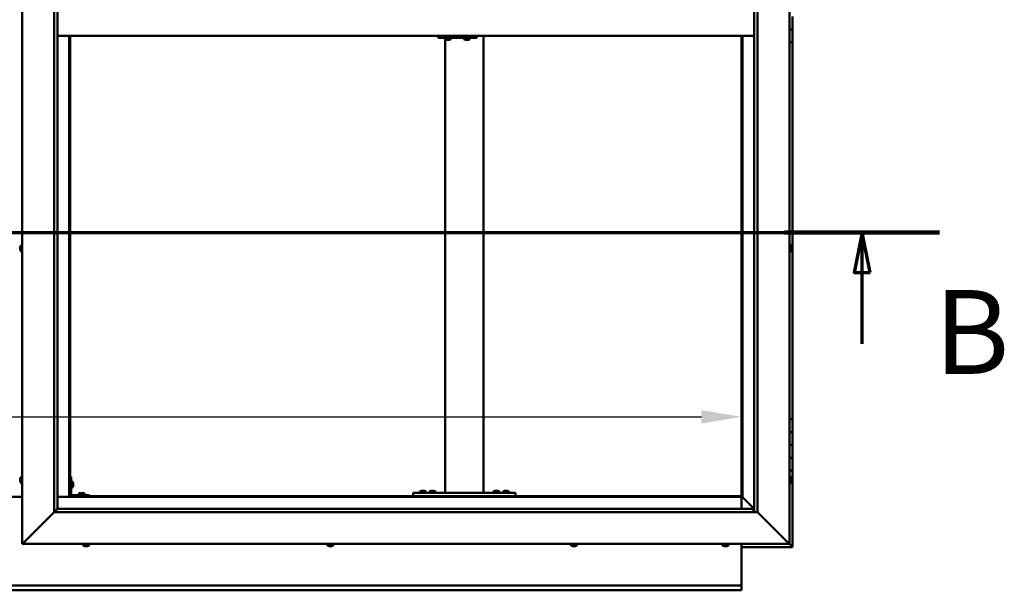
# Model space of a CAD drawing. Units: millimetres. Extents: x -6197 to 24339, y 3118 to 8837.
# Drawn here: x 6456 to 7996, y 3651 to 4543 of the extents above; entities that cross this region are included whole.
import ezdxf

# ---------------------------------------------------------------- set-up
doc = ezdxf.new("R2010")
doc.units = ezdxf.units.MM
doc.header["$LTSCALE"] = 25
doc.linetypes.add('CHAIN', pattern=[0.3543, 0.2362, -0.0295, 0.0591, -0.0295])
for name, color, linetype, lineweight in [('Dimension (ISO)', 7, 'Continuous', 25), ('Section Line (ISO)', 7, 'CHAIN', 70), ('Visible (ISO)', 7, 'Continuous', 50)]:
    doc.layers.add(name, color=color, linetype=linetype, lineweight=lineweight)
doc.styles.add('Label Text (ISO)', font='tahoma.ttf')
doc.styles.add('Note Text (ISO)', font='tahoma.ttf')
doc.dimstyles.new('Default (ISO)', dxfattribs={"dimscale": 25, "dimtxt": 3.5, "dimasz": 2.5, "dimexe": 3.175, "dimexo": 0, "dimgap": 0.762, "dimtad": 1, "dimrnd": 1e-08, "dimzin": 0, "dimtxsty": 'Note Text (ISO)', "dimcen": 0.09, "dimdle": 10, "dimclrd": 256, "dimclre": 256, "dimclrt": 256, "dimazin": 0, "dimtfac": 1.001486, "dimtmove": 0, "dimatfit": 3, "dimfxl": 1, "dimtolj": 1, "dimtzin": 0, "dimlwd": -1, "dimlwe": -1, "dimarcsym": 0})

# ---------------------------------------------------------------- blocks, each defined once
blk = doc.blocks.new('2dTransSection1')
at = {"layer": 'Section Line (ISO)', "linetype": 'CHAIN', "ltscale": 43.183743}
blk.add_line((199.005, 168.417), (315.805, 168.417), dxfattribs=at)
at = {"layer": 'Section Line (ISO)', "linetype": 'Continuous', "lineweight": 140}
blk.add_line((306.105, 168.417), (315.805, 168.417), dxfattribs=at)
at = {"layer": 'Section Line (ISO)', "linetype": 'Continuous'}
for p, q in [((310.955, 168.417), (310.455, 165.917)), ((310.955, 165.917), (310.955, 168.417)), ((311.455, 165.917), (310.955, 168.417)), ((310.455, 165.917), (311.455, 165.917)), ((310.955, 161.451), (310.955, 165.917))]:
    blk.add_line(p, q, dxfattribs=at)
at = {"layer": 'Section Line (ISO)', "linetype": 'Continuous', "flags": 128}
blk.add_lwpolyline([(311.455, 165.917), (310.955, 168.417), (310.455, 165.917), (311.455, 165.917)], dxfattribs=at)
at = {"layer": 'Section Line (ISO)'}
blk.add_solid([(311.455, 165.917), (310.955, 168.417), (310.455, 165.917), (311.455, 165.917)], dxfattribs=at)
at = {"layer": 'Section Line (ISO)', "insert": (315.469, 157.93), "char_height": 5.25, "attachment_point": 7, "style": 'Label Text (ISO)'}
blk.add_mtext('B', dxfattribs=at)
blk = doc.blocks.new('*D14')
at = {"layer": 'Defpoints', "color": 0, "transparency": 16777216}
for p in [(5285.1, 4172.1), (7585.1, 4172.1), (7585.1, 3922.1)]:
    blk.add_point(p, dxfattribs=at)
at = {"layer": 'Dimension (ISO)', "transparency": 16777216}
blk.add_line((5347.6, 3922.1), (7522.6, 3922.1), dxfattribs=at)
for points in [[(5347.6, 3932.6), (5347.6, 3911.7), (5285.1, 3922.1)], [(7522.6, 3932.6), (7522.6, 3911.7), (7585.1, 3922.1)]]:
    blk.add_solid(points, dxfattribs=at)
at = {"layer": 'Dimension (ISO)', "transparency": 16777216, "insert": (5858.4, 4032.3), "char_height": 87.5, "attachment_point": 1, "style": 'Note Text (ISO)'}
blk.add_mtext('\\A1;2300', dxfattribs=at)

msp = doc.modelspace()

# ---------------------------------------------------------------- linework, layer by layer
at = {"layer": 'Visible (ISO)'}
for p, q in [((6460.1, 3723.2), (6460.1, 5373.2)), ((7660.1, 5373.2), (7660.1, 3723.2)), ((6510.1, 3773.2), (6510.1, 5323.2)), ((6515.1, 5318.2), (6515.1, 3778.2)), ((7605.1, 3773.2), (7605.1, 5318.2)), ((7610.1, 5323.2), (7610.1, 3773.2)), ((7665.1, 4548.2), (7665.1, 4528.2)), ((7662, 4543.5), (7660.1, 4543.5)), ((6515.1, 4518.2), (7605.1, 4518.2)), ((6533.6, 4518.2), (6533.6, 3796.7)), ((6535.1, 3798.2), (6535.1, 4518.2)), ((7110.5, 4515.2), (7111, 4515.2)), ((7111, 4518.2), (7111, 4515.2)), ((7111, 4515.2), (7171, 4515.2)), ((7120.9, 4513.3), (7120.9, 4515.2)), ((7130.4, 4513.3), (7130.4, 4515.2)), ((7150.9, 4513.3), (7150.9, 4515.2)), ((7160.4, 4513.3), (7160.4, 4515.2)), ((7171, 4518.2), (7171, 4515.2)), ((7181.8, 3803.2), (7181.8, 4518.2)), ((7585.1, 4518.2), (7585.1, 3798.2)), ((7586.6, 3796.7), (7586.6, 4518.2)), ((7665.1, 4528.2), (7660.1, 4528.2)), ((7660.1, 4528.2), (7665.1, 4528.2)), ((7665.1, 4508.2), (7665.1, 4528.2)), ((7121.8, 3803.2), (7121.8, 4512.6)), ((7123.5, 4512), (7123.5, 4512)), ((7123.5, 4512), (7123.5, 4512)), ((7124.6, 4512), (7123.5, 4512)), ((7124.6, 4512), (7124.8, 4512)), ((7125, 4512), (7124.8, 4512)), ((7126.9, 4512), (7125, 4512)), ((7127.1, 4512), (7126.9, 4512)), ((7127.2, 4512), (7127.1, 4512)), ((7127.1, 4512), (7127.1, 4512)), ((7127.2, 4512), (7127.2, 4512)), ((7127.9, 4512), (7127.2, 4512)), ((7153.5, 4512), (7153.5, 4512)), ((7153.5, 4512), (7153.5, 4512)), ((7154.6, 4512), (7153.5, 4512)), ((7154.6, 4512), (7154.8, 4512)), ((7155, 4512), (7154.8, 4512)), ((7156.8, 4512), (7155, 4512)), ((7157.1, 4512), (7156.8, 4512)), ((7157.2, 4512), (7157.1, 4512)), ((7157.1, 4512), (7157.1, 4512)), ((7157.2, 4512), (7157.2, 4512)), ((7157.9, 4512), (7157.2, 4512)), ((7660.1, 4508.2), (7665.1, 4508.2)), ((7665.1, 3918.2), (7665.1, 4508.2)), ((6458.3, 4190.5), (6460.1, 4190.5)), ((7662, 4190.5), (7660.1, 4190.5)), ((6456.9, 4187.8), (6456.9, 4187.9)), ((6456.9, 4187.8), (6456.9, 4187.7)), ((6456.9, 4186.3), (6456.9, 4187.7)), ((6456.9, 4185.9), (6456.9, 4186.3)), ((6456.9, 4184.2), (6456.9, 4185.9)), ((6456.9, 4184.1), (6456.9, 4184.2)), ((6456.9, 4184), (6456.9, 4184.1)), ((6456.9, 4184.1), (6456.9, 4184.1)), ((6456.9, 4184), (6456.9, 4183.9)), ((6456.9, 4183.5), (6456.9, 4183.9)), ((6458.3, 4181), (6460.1, 4181)), ((7662, 4181), (7660.1, 4181)), ((7663.4, 4187.9), (7663.4, 4187.8)), ((7663.4, 4187.6), (7663.4, 4187.8)), ((7663.4, 4187.6), (7663.4, 4186)), ((7663.4, 4187.6), (7663.4, 4187.6)), ((7663.4, 4185.8), (7663.4, 4186)), ((7663.4, 4185.6), (7663.4, 4184)), ((7663.4, 4184), (7663.4, 4183.9)), ((7663.4, 4183.7), (7663.4, 4183.9)), ((7663.4, 4183.7), (7663.4, 4183.5)), ((7665.1, 3918.2), (7660.1, 3918.2)), ((7665.1, 3918.2), (7665.1, 3898.2)), ((7665.1, 3898.2), (7660.1, 3898.2)), ((7660.1, 3898.2), (7665.1, 3898.2)), ((7665.1, 3878.2), (7665.1, 3898.2)), ((7660.1, 3878.2), (7665.1, 3878.2)), ((7665.1, 3878.2), (7660.1, 3878.2)), ((7665.1, 3878.2), (7665.1, 3878.2)), ((7665.1, 3878.2), (7665.1, 3858.2)), ((7665.1, 3858.2), (7660.1, 3858.2)), ((7660.1, 3858.2), (7665.1, 3858.2)), ((7665.1, 3838.2), (7665.1, 3858.2)), ((7660.1, 3838.2), (7665.1, 3838.2)), ((7665.1, 3718.2), (7665.1, 3838.2)), ((6456.9, 3824.5), (6456.9, 3825.4)), ((6456.9, 3825.4), (6456.9, 3825.4)), ((6456.9, 3822.3), (6456.9, 3824.1)), ((6456.9, 3824.1), (6456.9, 3824.1)), ((6456.9, 3821), (6456.9, 3821.9)), ((6456.9, 3821.9), (6456.9, 3821.9)), ((6458.3, 3828), (6460.1, 3828)), ((6536.6, 3828.2), (6535.1, 3828.2)), ((6536.6, 3828.2), (6536.6, 3801.2)), ((6538.5, 3821), (6536.6, 3821)), ((7662, 3828), (7660.1, 3828)), ((7663.4, 3825.4), (7663.4, 3825.1)), ((7663.4, 3825), (7663.4, 3825.1)), ((7663.4, 3825), (7663.4, 3824.8)), ((7663.4, 3824.8), (7663.4, 3823.2)), ((7663.4, 3823), (7663.4, 3823.2)), ((7663.4, 3823), (7663.4, 3822.7)), ((7663.4, 3822.7), (7663.4, 3821.3)), ((7663.4, 3821.1), (7663.4, 3821.3)), ((7663.4, 3821.1), (7663.4, 3821)), ((6458.3, 3818.5), (6460.1, 3818.5)), ((6538.5, 3811.5), (6536.6, 3811.5)), ((6539.9, 3818.4), (6539.9, 3818.2)), ((6539.9, 3818.1), (6539.9, 3818.2)), ((6539.9, 3818.1), (6539.9, 3818)), ((6539.9, 3818), (6539.9, 3816.4)), ((6539.9, 3816), (6539.9, 3814.4)), ((6539.9, 3814.4), (6539.9, 3814.3)), ((6539.9, 3814.2), (6539.9, 3814.3)), ((6539.9, 3814.2), (6539.9, 3814)), ((7082.1, 3805.1), (7082.1, 3803.2)), ((7084.6, 3806.4), (7085.5, 3806.4)), ((7085.9, 3806.4), (7087.7, 3806.4)), ((7088.1, 3806.4), (7089, 3806.4)), ((7091.6, 3805.1), (7091.6, 3803.2)), ((7097.1, 3805.1), (7097.1, 3803.2)), ((7099.6, 3806.4), (7100.5, 3806.4)), ((7100.9, 3806.4), (7102.7, 3806.4)), ((7103.1, 3806.4), (7104, 3806.4)), ((7106.6, 3805.1), (7106.6, 3803.2)), ((7197.1, 3805.1), (7197.1, 3803.2)), ((7199.6, 3806.4), (7200.5, 3806.4)), ((7200.9, 3806.4), (7202.7, 3806.4)), ((7203.1, 3806.4), (7204, 3806.4)), ((7206.6, 3805.1), (7206.6, 3803.2)), ((7212.1, 3805.1), (7212.1, 3803.2)), ((7214.6, 3806.4), (7215.5, 3806.4)), ((7215.9, 3806.4), (7217.7, 3806.4)), ((7218.1, 3806.4), (7219, 3806.4)), ((7221.6, 3805.1), (7221.6, 3803.2)), ((7662, 3818.5), (7660.1, 3818.5)), ((6460.1, 3796.7), (6410.1, 3796.7)), ((6533.6, 3796.7), (6515.1, 3796.7)), ((6535.1, 3798.2), (6533.6, 3796.7)), ((6533.6, 3796.7), (6535.1, 3798.2)), ((6533.6, 3796.7), (7586.6, 3796.7)), ((7585.1, 3798.2), (6535.1, 3798.2)), ((6565.1, 3799.7), (6538.1, 3799.7)), ((6538.1, 3798.2), (6565.1, 3798.2)), ((6548.4, 3801.6), (6548.4, 3799.7)), ((6550.7, 3798.2), (6550.7, 3798.2)), ((6550.9, 3802.9), (6551.9, 3802.9)), ((6552.2, 3802.9), (6554, 3802.9)), ((6554.4, 3802.9), (6555.3, 3802.9)), ((6555.5, 3798.2), (6555.5, 3798.2)), ((6557.9, 3801.6), (6557.9, 3799.7)), ((6565.1, 3798.2), (6565.1, 3799.7)), ((7071.8, 3798.2), (7071.8, 3803.2)), ((7231.8, 3803.2), (7071.8, 3803.2)), ((7231.8, 3798.2), (7071.8, 3798.2)), ((7084.4, 3798.2), (7084.4, 3798.2)), ((7089.2, 3798.2), (7089.2, 3798.2)), ((7099.4, 3798.2), (7099.4, 3798.2)), ((7104.2, 3798.2), (7104.2, 3798.2)), ((7179.8, 3803.2), (7123.8, 3803.2)), ((7199.4, 3798.2), (7199.4, 3798.2)), ((7204.2, 3798.2), (7204.2, 3798.2)), ((7214.4, 3798.2), (7214.4, 3798.2)), ((7219.2, 3798.2), (7219.2, 3798.2)), ((7231.8, 3798.2), (7231.8, 3803.2)), ((7586.6, 3796.7), (7585.1, 3798.2)), ((7585.1, 3798.2), (7586.6, 3796.7)), ((7585.1, 3796.7), (7585.1, 3778.2)), ((7586.7, 3796.6), (7586.6, 3796.7)), ((7586.6, 3796.7), (7586.7, 3796.6)), ((7605.1, 3778.2), (7586.7, 3796.6)), ((7586.7, 3796.6), (7605.1, 3778.2)), ((6515, 3778.1), (6510.1, 3773.2)), ((6515.1, 3778.2), (6515, 3778.1)), ((6515.1, 3778.2), (7604.1, 3778.2)), ((7604.1, 3778.2), (7604.1, 3778.1)), ((7604.1, 3778.1), (7604.1, 3773.2)), ((6510.1, 3773.2), (6462.6, 3725.7)), ((6462.6, 3725.7), (6510.1, 3773.2)), ((7610.1, 3773.2), (6510.1, 3773.2)), ((7657.6, 3725.7), (7610.1, 3773.2)), ((7610.1, 3773.2), (7657.6, 3725.7)), ((6460.1, 3723.2), (6462.6, 3725.7)), ((6462.6, 3725.7), (6460.1, 3723.2)), ((7660.1, 3723.2), (6460.1, 3723.2)), ((6555.4, 3721.3), (6555.4, 3723.2)), ((6558.5, 3720), (6557.9, 3720)), ((6558.5, 3720), (6558.5, 3720)), ((6558.6, 3720), (6558.5, 3720)), ((6558.8, 3720), (6558.6, 3720)), ((6558.6, 3720), (6558.6, 3720)), ((6560.5, 3720), (6558.8, 3720)), ((6560.9, 3720), (6560.5, 3720)), ((6562.2, 3720), (6560.9, 3720)), ((6562.2, 3720), (6562.3, 3720)), ((6562.3, 3720), (6562.3, 3720)), ((6564.9, 3721.3), (6564.9, 3723.2)), ((6937.4, 3721.3), (6937.4, 3723.2)), ((6940, 3720), (6939.9, 3720)), ((6940, 3720), (6940.1, 3720)), ((6941.4, 3720), (6940.1, 3720)), ((6941.8, 3720), (6941.4, 3720)), ((6943.6, 3720), (6941.8, 3720)), ((6943.7, 3720), (6943.6, 3720)), ((6943.8, 3720), (6943.7, 3720)), ((6943.7, 3720), (6943.7, 3720)), ((6943.8, 3720), (6943.9, 3720)), ((6944.3, 3720), (6943.9, 3720)), ((6946.9, 3721.3), (6946.9, 3723.2)), ((7318.4, 3721.3), (7318.4, 3723.2)), ((7321.4, 3720), (7320.9, 3720)), ((7321.4, 3720), (7321.5, 3720)), ((7321.6, 3720), (7321.5, 3720)), ((7321.7, 3720), (7321.6, 3720)), ((7321.6, 3720), (7321.6, 3720)), ((7323.5, 3720), (7321.7, 3720)), ((7323.9, 3720), (7323.5, 3720)), ((7325.2, 3720), (7323.9, 3720)), ((7325.2, 3720), (7325.3, 3720)), ((7325.3, 3720), (7325.3, 3720)), ((7327.9, 3721.3), (7327.9, 3723.2)), ((7555.4, 3721.3), (7555.4, 3723.2)), ((7557.9, 3720), (7558, 3720)), ((7557.9, 3720), (7557.9, 3720)), ((7559.2, 3720), (7558, 3720)), ((7559.6, 3720), (7559.2, 3720)), ((7561.4, 3720), (7559.6, 3720)), ((7561.6, 3720), (7561.4, 3720)), ((7561.7, 3720), (7561.6, 3720)), ((7561.6, 3720), (7561.6, 3720)), ((7561.7, 3720), (7561.8, 3720)), ((7562.3, 3720), (7561.8, 3720)), ((7564.9, 3721.3), (7564.9, 3723.2)), ((7585.1, 3723.2), (7585.1, 3660.2)), ((7585.1, 3718.2), (7665.1, 3718.2)), ((7657.6, 3725.7), (7660.1, 3723.2)), ((7660.1, 3723.2), (7657.6, 3725.7)), ((7663.5, 3719.8), (7660.1, 3723.2)), ((7660.1, 3723.2), (7663.5, 3719.8)), ((7663.5, 3719.8), (7665.1, 3718.2)), ((7665.1, 3718.2), (7663.5, 3719.8)), ((7665.1, 3718.2), (7665.1, 3718.2)), ((7665.1, 3718.2), (7665.1, 3718.2)), ((7665.1, 3718.2), (7665.1, 3718.2)), ((7665.1, 3718.2), (7665.1, 3718.2)), ((7665.1, 3718.2), (7665.1, 3718.2)), ((7665.1, 3718.2), (7665.1, 3718.2)), ((5285.1, 3658.2), (7585.1, 3658.2)), ((7585.1, 3650.7), (5285.1, 3650.7)), ((7585.1, 3660.2), (7585.1, 3658.2)), ((7585.1, 3651.7), (7585.1, 3658.2)), ((7585.1, 3651.7), (7585.1, 3650.7))]:
    msp.add_line(p, q, dxfattribs=at)
for centre, radius, start, end in [((7121.1, 4513.3), 0.2, 180, 234.3147), ((7125.7, 4519.7), 8, 234.3147, 253.9923), ((7125.7, 4519.7), 8, 286.0077, 305.6853), ((7130.2, 4513.3), 0.2, 305.6853, 0), ((7151.1, 4513.3), 0.2, 180, 234.3147), ((7155.7, 4519.7), 8, 234.3147, 253.9923), ((7155.7, 4519.7), 8, 286.0077, 305.6853), ((7160.2, 4513.3), 0.2, 305.6853, 0), ((6464.6, 4185.7), 8, 144.3147, 163.9923), ((6458.3, 4190.3), 0.2, 90, 144.3147), ((7662, 4190.3), 0.2, 35.6853, 90), ((7655.7, 4185.7), 8, 16.0077, 35.6853), ((6464.6, 4185.7), 8, 196.0077, 215.6853), ((6458.3, 4181.2), 0.2, 215.6853, 270), ((7662, 4181.2), 0.2, 270, 324.3147), ((7655.7, 4185.7), 8, 324.3147, 343.9923), ((6464.6, 3823.2), 8, 144.3147, 163.6659), ((6464.6, 3823.2), 8, 196.3341, 215.6853), ((6458.3, 3827.8), 0.2, 90, 144.3147), ((6538.5, 3820.8), 0.2, 35.6853, 90), ((6532.2, 3816.2), 8, 16.0077, 35.6853), ((7662, 3827.8), 0.2, 35.6853, 90), ((7655.7, 3823.2), 8, 16.0077, 35.6853), ((7655.7, 3823.2), 8, 324.3147, 343.9923), ((6458.3, 3818.7), 0.2, 215.6853, 270), ((6538.5, 3811.7), 0.2, 270, 324.3147), ((6532.2, 3816.2), 8, 324.3147, 343.9923), ((7086.8, 3798.8), 8, 106.3348, 125.6853), ((7082.3, 3805.1), 0.2, 125.6853, 180), ((7086.8, 3798.8), 8, 54.3147, 73.6652), ((7091.4, 3805.1), 0.2, 0, 54.3147), ((7101.8, 3798.8), 8, 106.3348, 125.6853), ((7097.3, 3805.1), 0.2, 125.6853, 180), ((7101.8, 3798.8), 8, 54.3147, 73.6652), ((7106.4, 3805.1), 0.2, 0, 54.3147), ((7201.8, 3798.8), 8, 106.3348, 125.6853), ((7197.3, 3805.1), 0.2, 125.6853, 180), ((7201.8, 3798.8), 8, 54.3147, 73.6652), ((7206.4, 3805.1), 0.2, 0, 54.3147), ((7216.8, 3798.8), 8, 106.3348, 125.6853), ((7212.3, 3805.1), 0.2, 125.6853, 180), ((7216.8, 3798.8), 8, 54.3147, 73.6652), ((7221.4, 3805.1), 0.2, 0, 54.3147), ((7662, 3818.7), 0.2, 270, 324.3147), ((6538.1, 3801.2), 3, 180, 270), ((6538.1, 3801.2), 1.5, 180, 270), ((6548.6, 3801.6), 0.2, 125.6853, 180), ((6553.1, 3795.3), 8, 106.3348, 125.6853), ((6553.1, 3795.3), 8, 54.3147, 73.6652), ((6557.7, 3801.6), 0.2, 0, 54.3147), ((6555.6, 3721.3), 0.2, 180, 234.3147), ((6560.1, 3727.7), 8, 234.3147, 253.9923), ((6560.1, 3727.7), 8, 286.0077, 305.6853), ((6564.7, 3721.3), 0.2, 305.6853, 0), ((6937.6, 3721.3), 0.2, 180, 234.3147), ((6942.1, 3727.7), 8, 234.3147, 253.9923), ((6942.1, 3727.7), 8, 286.0077, 305.6853), ((6946.7, 3721.3), 0.2, 305.6853, 0), ((7318.6, 3721.3), 0.2, 180, 234.3147), ((7323.1, 3727.7), 8, 234.3147, 253.9923), ((7323.1, 3727.7), 8, 286.0077, 305.6853), ((7327.7, 3721.3), 0.2, 305.6853, 0), ((7555.6, 3721.3), 0.2, 180, 234.3147), ((7560.1, 3727.7), 8, 234.3147, 253.9923), ((7560.1, 3727.7), 8, 286.0077, 305.6853), ((7564.7, 3721.3), 0.2, 305.6853, 0)]:
    msp.add_arc(centre, radius, start, end, dxfattribs=at)
msp.add_ellipse((7110.5, 4521.2), major_axis=(0, -6), ratio=0.019381, start_param=5.235988, end_param=6.283185, dxfattribs=at)
for points, knots in [([(7123.5, 4512), (7123.5, 4512), (7123.4, 4512), (7123.4, 4512), (7123.5, 4512), (7123.5, 4512), (7123.5, 4512), (7123.5, 4512)], [0.17438702, 0.17438702, 0.17438702, 0.17438702, 0.18896797, 0.18896797, 0.20586323, 0.20586323, 0.21737852, 0.21737852, 0.21737852, 0.21737852]), ([(7124.6, 4512), (7124.7, 4512), (7124.7, 4512), (7124.8, 4512), (7124.9, 4512), (7125, 4512), (7125, 4512), (7125, 4512)], [0.17438702, 0.17438702, 0.17438702, 0.17438702, 0.18896797, 0.18896797, 0.20586323, 0.20586323, 0.21737852, 0.21737852, 0.21737852, 0.21737852]), ([(7126.9, 4512), (7126.9, 4512), (7127, 4512), (7127, 4512), (7127.1, 4512), (7127.2, 4512), (7127.2, 4512), (7127.2, 4512)], [0.17438702, 0.17438702, 0.17438702, 0.17438702, 0.18896797, 0.18896797, 0.20586323, 0.20586323, 0.21737852, 0.21737852, 0.21737852, 0.21737852]), ([(7153.5, 4512), (7153.4, 4512), (7153.4, 4512), (7153.4, 4512), (7153.4, 4512), (7153.5, 4512), (7153.5, 4512), (7153.5, 4512)], [0.17438702, 0.17438702, 0.17438702, 0.17438702, 0.18896797, 0.18896797, 0.20586323, 0.20586323, 0.21737852, 0.21737852, 0.21737852, 0.21737852]), ([(7154.6, 4512), (7154.7, 4512), (7154.7, 4512), (7154.8, 4512), (7154.9, 4512), (7155, 4512), (7155, 4512), (7155, 4512)], [0.17438702, 0.17438702, 0.17438702, 0.17438702, 0.18896797, 0.18896797, 0.20586323, 0.20586323, 0.21737852, 0.21737852, 0.21737852, 0.21737852]), ([(7156.8, 4512), (7156.9, 4512), (7156.9, 4512), (7157, 4512), (7157.1, 4512), (7157.1, 4512), (7157.2, 4512), (7157.2, 4512)], [0.17438702, 0.17438702, 0.17438702, 0.17438702, 0.18896797, 0.18896797, 0.20586323, 0.20586323, 0.21737852, 0.21737852, 0.21737852, 0.21737852]), ([(6456.9, 4187.8), (6456.9, 4187.9), (6456.9, 4187.9), (6456.9, 4187.8), (6456.9, 4187.8), (6456.9, 4187.8), (6456.9, 4187.7), (6456.9, 4187.7)], [0.17438702, 0.17438702, 0.17438702, 0.17438702, 0.18896797, 0.18896797, 0.20586323, 0.20586323, 0.21737851, 0.21737851, 0.21737851, 0.21737851]), ([(6456.9, 4186.3), (6456.9, 4186.3), (6456.9, 4186.2), (6456.9, 4186.1), (6456.9, 4186.1), (6456.9, 4186), (6456.9, 4185.9), (6456.9, 4185.9)], [0.17438702, 0.17438702, 0.17438702, 0.17438702, 0.18896797, 0.18896797, 0.20586323, 0.20586323, 0.21737851, 0.21737851, 0.21737851, 0.21737851]), ([(6456.9, 4184.2), (6456.9, 4184.1), (6456.9, 4184.1), (6456.9, 4184), (6456.9, 4184), (6456.9, 4183.9), (6456.9, 4183.9), (6456.9, 4183.9)], [0.17438702, 0.17438702, 0.17438702, 0.17438702, 0.18896797, 0.18896797, 0.20586323, 0.20586323, 0.21737852, 0.21737852, 0.21737852, 0.21737852]), ([(7663.4, 4187.6), (7663.4, 4187.6), (7663.4, 4187.6), (7663.4, 4187.7), (7663.4, 4187.7), (7663.4, 4187.7), (7663.4, 4187.8), (7663.4, 4187.8)], [0.17438702, 0.17438702, 0.17438702, 0.17438702, 0.18896797, 0.18896797, 0.20586323, 0.20586323, 0.21737852, 0.21737852, 0.21737852, 0.21737852]), ([(7663.4, 4185.6), (7663.4, 4185.6), (7663.4, 4185.7), (7663.4, 4185.8), (7663.4, 4185.9), (7663.4, 4185.9), (7663.4, 4186), (7663.4, 4186)], [0.17438702, 0.17438702, 0.17438702, 0.17438702, 0.18896797, 0.18896797, 0.20586323, 0.20586323, 0.21737851, 0.21737851, 0.21737851, 0.21737851]), ([(7663.4, 4183.7), (7663.4, 4183.7), (7663.4, 4183.8), (7663.4, 4183.8), (7663.4, 4183.8), (7663.4, 4183.9), (7663.4, 4183.9), (7663.4, 4184)], [0.17438702, 0.17438702, 0.17438702, 0.17438702, 0.18896797, 0.18896797, 0.20586323, 0.20586323, 0.21737851, 0.21737851, 0.21737851, 0.21737851]), ([(6456.9, 3825.4), (6456.9, 3825.4), (6456.9, 3825.4), (6456.9, 3825.5), (6456.9, 3825.5), (6456.9, 3825.4), (6456.9, 3825.4), (6456.9, 3825.4)], [0.17438702, 0.17438702, 0.17438702, 0.17438702, 0.18896797, 0.18896797, 0.20586323, 0.20586323, 0.21737852, 0.21737852, 0.21737852, 0.21737852]), ([(6456.9, 3824.5), (6456.9, 3824.4), (6456.9, 3824.4), (6456.9, 3824.3), (6456.9, 3824.3), (6456.9, 3824.2), (6456.9, 3824.1), (6456.9, 3824.1)], [0.17438702, 0.17438702, 0.17438702, 0.17438702, 0.18896797, 0.18896797, 0.20586323, 0.20586323, 0.21737851, 0.21737851, 0.21737851, 0.21737851]), ([(6456.9, 3824.1), (6456.9, 3824.2), (6456.9, 3824.2), (6456.9, 3824.3), (6456.9, 3824.3), (6456.9, 3824.3)], [0.17438702, 0.17438702, 0.17438702, 0.17438702, 0.18896797, 0.18896797, 0.19470305, 0.19470305, 0.19470305, 0.19470305]), ([(6456.9, 3822.3), (6456.9, 3822.2), (6456.9, 3822.2), (6456.9, 3822.1), (6456.9, 3822), (6456.9, 3822), (6456.9, 3821.9), (6456.9, 3821.9)], [0.17438702, 0.17438702, 0.17438702, 0.17438702, 0.18896797, 0.18896797, 0.20586323, 0.20586323, 0.21737851, 0.21737851, 0.21737851, 0.21737851]), ([(6456.9, 3821.9), (6456.9, 3822), (6456.9, 3822), (6456.9, 3822), (6456.9, 3822.1), (6456.9, 3822.1)], [0.17438702, 0.17438702, 0.17438702, 0.17438702, 0.18896797, 0.18896797, 0.19470305, 0.19470305, 0.19470305, 0.19470305]), ([(6456.9, 3821), (6456.9, 3821), (6456.9, 3821), (6456.9, 3821), (6456.9, 3821), (6456.9, 3821)], [0.17438702, 0.17438702, 0.17438702, 0.17438702, 0.18896797, 0.18896797, 0.19470305, 0.19470305, 0.19470305, 0.19470305]), ([(7663.4, 3824.8), (7663.4, 3824.9), (7663.4, 3824.9), (7663.4, 3825), (7663.4, 3825), (7663.4, 3825.1), (7663.4, 3825.1), (7663.4, 3825.1)], [0.17438702, 0.17438702, 0.17438702, 0.17438702, 0.18896797, 0.18896797, 0.20586323, 0.20586323, 0.21737852, 0.21737852, 0.21737852, 0.21737852]), ([(7663.4, 3822.7), (7663.4, 3822.8), (7663.4, 3822.8), (7663.4, 3822.9), (7663.4, 3823), (7663.4, 3823.1), (7663.4, 3823.1), (7663.4, 3823.2)], [0.17438702, 0.17438702, 0.17438702, 0.17438702, 0.18896797, 0.18896797, 0.20586323, 0.20586323, 0.21737851, 0.21737851, 0.21737851, 0.21737851]), ([(7663.4, 3821.1), (7663.4, 3821.1), (7663.4, 3821.1), (7663.4, 3821.1), (7663.4, 3821.2), (7663.4, 3821.2), (7663.4, 3821.2), (7663.4, 3821.3)], [0.17438702, 0.17438702, 0.17438702, 0.17438702, 0.18896797, 0.18896797, 0.20586323, 0.20586323, 0.21737851, 0.21737851, 0.21737851, 0.21737851]), ([(6539.9, 3818), (6539.9, 3818), (6539.9, 3818.1), (6539.9, 3818.1), (6539.9, 3818.2), (6539.9, 3818.2), (6539.9, 3818.2), (6539.9, 3818.2)], [0.17438702, 0.17438702, 0.17438702, 0.17438702, 0.18896797, 0.18896797, 0.20586323, 0.20586323, 0.21737852, 0.21737852, 0.21737852, 0.21737852]), ([(6539.9, 3816), (6539.9, 3816), (6539.9, 3816.1), (6539.9, 3816.2), (6539.9, 3816.2), (6539.9, 3816.3), (6539.9, 3816.4), (6539.9, 3816.4)], [0.17438702, 0.17438702, 0.17438702, 0.17438702, 0.18896797, 0.18896797, 0.20586323, 0.20586323, 0.21737852, 0.21737852, 0.21737852, 0.21737852]), ([(6539.9, 3814.2), (6539.9, 3814.2), (6539.9, 3814.2), (6539.9, 3814.2), (6539.9, 3814.3), (6539.9, 3814.3), (6539.9, 3814.4), (6539.9, 3814.4)], [0.17438702, 0.17438702, 0.17438702, 0.17438702, 0.18896797, 0.18896797, 0.20586323, 0.20586323, 0.21737851, 0.21737851, 0.21737851, 0.21737851]), ([(7084.6, 3806.4), (7084.6, 3806.4), (7084.6, 3806.4), (7084.6, 3806.4), (7084.6, 3806.4), (7084.6, 3806.4)], [0.17438702, 0.17438702, 0.17438702, 0.17438702, 0.18896797, 0.18896797, 0.19569168, 0.19569168, 0.19569168, 0.19569168]), ([(7085.9, 3806.4), (7085.8, 3806.4), (7085.8, 3806.4), (7085.7, 3806.4), (7085.6, 3806.4), (7085.6, 3806.4), (7085.5, 3806.4), (7085.5, 3806.4)], [0.17438702, 0.17438702, 0.17438702, 0.17438702, 0.18896797, 0.18896797, 0.20586323, 0.20586323, 0.21737852, 0.21737852, 0.21737852, 0.21737852]), ([(7088.1, 3806.4), (7088.1, 3806.4), (7088, 3806.4), (7087.9, 3806.4), (7087.9, 3806.4), (7087.8, 3806.4), (7087.8, 3806.4), (7087.7, 3806.4)], [0.17438702, 0.17438702, 0.17438702, 0.17438702, 0.18896797, 0.18896797, 0.20586323, 0.20586323, 0.21737852, 0.21737852, 0.21737852, 0.21737852]), ([(7089.1, 3806.4), (7089.1, 3806.4), (7089, 3806.4), (7089, 3806.4), (7089, 3806.4), (7089, 3806.4)], [0.19569168, 0.19569168, 0.19569168, 0.19569168, 0.20586323, 0.20586323, 0.21737852, 0.21737852, 0.21737852, 0.21737852]), ([(7099.6, 3806.4), (7099.6, 3806.4), (7099.6, 3806.4), (7099.6, 3806.4), (7099.6, 3806.4), (7099.6, 3806.4)], [0.17438702, 0.17438702, 0.17438702, 0.17438702, 0.18896797, 0.18896797, 0.19569168, 0.19569168, 0.19569168, 0.19569168]), ([(7100.9, 3806.4), (7100.8, 3806.4), (7100.8, 3806.4), (7100.7, 3806.4), (7100.6, 3806.4), (7100.6, 3806.4), (7100.5, 3806.4), (7100.5, 3806.4)], [0.17438702, 0.17438702, 0.17438702, 0.17438702, 0.18896797, 0.18896797, 0.20586323, 0.20586323, 0.21737852, 0.21737852, 0.21737852, 0.21737852]), ([(7103.1, 3806.4), (7103.1, 3806.4), (7103, 3806.4), (7102.9, 3806.4), (7102.9, 3806.4), (7102.8, 3806.4), (7102.8, 3806.4), (7102.7, 3806.4)], [0.17438702, 0.17438702, 0.17438702, 0.17438702, 0.18896797, 0.18896797, 0.20586323, 0.20586323, 0.21737852, 0.21737852, 0.21737852, 0.21737852]), ([(7104.1, 3806.4), (7104.1, 3806.4), (7104, 3806.4), (7104, 3806.4), (7104, 3806.4), (7104, 3806.4)], [0.19569168, 0.19569168, 0.19569168, 0.19569168, 0.20586323, 0.20586323, 0.21737852, 0.21737852, 0.21737852, 0.21737852]), ([(7199.6, 3806.4), (7199.6, 3806.4), (7199.6, 3806.4), (7199.6, 3806.4), (7199.6, 3806.4), (7199.6, 3806.4)], [0.17438702, 0.17438702, 0.17438702, 0.17438702, 0.18896797, 0.18896797, 0.19569168, 0.19569168, 0.19569168, 0.19569168]), ([(7200.9, 3806.4), (7200.8, 3806.4), (7200.8, 3806.4), (7200.7, 3806.4), (7200.6, 3806.4), (7200.6, 3806.4), (7200.5, 3806.4), (7200.5, 3806.4)], [0.17438702, 0.17438702, 0.17438702, 0.17438702, 0.18896797, 0.18896797, 0.20586323, 0.20586323, 0.21737852, 0.21737852, 0.21737852, 0.21737852]), ([(7203.1, 3806.4), (7203.1, 3806.4), (7203, 3806.4), (7202.9, 3806.4), (7202.9, 3806.4), (7202.8, 3806.4), (7202.8, 3806.4), (7202.7, 3806.4)], [0.17438702, 0.17438702, 0.17438702, 0.17438702, 0.18896797, 0.18896797, 0.20586323, 0.20586323, 0.21737852, 0.21737852, 0.21737852, 0.21737852]), ([(7204.1, 3806.4), (7204.1, 3806.4), (7204, 3806.4), (7204, 3806.4), (7204, 3806.4), (7204, 3806.4)], [0.19569168, 0.19569168, 0.19569168, 0.19569168, 0.20586323, 0.20586323, 0.21737852, 0.21737852, 0.21737852, 0.21737852]), ([(7214.6, 3806.4), (7214.6, 3806.4), (7214.6, 3806.4), (7214.6, 3806.4), (7214.6, 3806.4), (7214.6, 3806.4)], [0.17438702, 0.17438702, 0.17438702, 0.17438702, 0.18896797, 0.18896797, 0.19569168, 0.19569168, 0.19569168, 0.19569168]), ([(7215.9, 3806.4), (7215.8, 3806.4), (7215.8, 3806.4), (7215.7, 3806.4), (7215.6, 3806.4), (7215.6, 3806.4), (7215.5, 3806.4), (7215.5, 3806.4)], [0.17438702, 0.17438702, 0.17438702, 0.17438702, 0.18896797, 0.18896797, 0.20586323, 0.20586323, 0.21737852, 0.21737852, 0.21737852, 0.21737852]), ([(7218.1, 3806.4), (7218.1, 3806.4), (7218, 3806.4), (7217.9, 3806.4), (7217.9, 3806.4), (7217.8, 3806.4), (7217.8, 3806.4), (7217.7, 3806.4)], [0.17438702, 0.17438702, 0.17438702, 0.17438702, 0.18896797, 0.18896797, 0.20586323, 0.20586323, 0.21737852, 0.21737852, 0.21737852, 0.21737852]), ([(7219.1, 3806.4), (7219.1, 3806.4), (7219, 3806.4), (7219, 3806.4), (7219, 3806.4), (7219, 3806.4)], [0.19569168, 0.19569168, 0.19569168, 0.19569168, 0.20586323, 0.20586323, 0.21737852, 0.21737852, 0.21737852, 0.21737852]), ([(6550.9, 3802.9), (6550.9, 3802.9), (6550.9, 3802.9), (6550.9, 3802.9), (6550.9, 3802.9), (6550.9, 3802.9)], [0.17438702, 0.17438702, 0.17438702, 0.17438702, 0.18896797, 0.18896797, 0.19569168, 0.19569168, 0.19569168, 0.19569168]), ([(6552.2, 3802.9), (6552.2, 3802.9), (6552.1, 3802.9), (6552, 3802.9), (6552, 3802.9), (6551.9, 3802.9), (6551.9, 3802.9), (6551.9, 3802.9)], [0.17438702, 0.17438702, 0.17438702, 0.17438702, 0.18896797, 0.18896797, 0.20586323, 0.20586323, 0.21737851, 0.21737851, 0.21737851, 0.21737851]), ([(6554.4, 3802.9), (6554.4, 3802.9), (6554.4, 3802.9), (6554.3, 3802.9), (6554.2, 3802.9), (6554.1, 3802.9), (6554.1, 3802.9), (6554, 3802.9)], [0.17438702, 0.17438702, 0.17438702, 0.17438702, 0.18896797, 0.18896797, 0.20586323, 0.20586323, 0.21737851, 0.21737851, 0.21737851, 0.21737851]), ([(6555.4, 3802.9), (6555.4, 3802.9), (6555.4, 3802.9), (6555.4, 3802.9), (6555.4, 3802.9), (6555.3, 3802.9)], [0.19569168, 0.19569168, 0.19569168, 0.19569168, 0.20586323, 0.20586323, 0.21737852, 0.21737852, 0.21737852, 0.21737852]), ([(6558.5, 3720), (6558.5, 3720), (6558.5, 3720), (6558.6, 3720), (6558.6, 3720), (6558.7, 3720), (6558.7, 3720), (6558.8, 3720)], [0.17438702, 0.17438702, 0.17438702, 0.17438702, 0.18896797, 0.18896797, 0.20586323, 0.20586323, 0.21737852, 0.21737852, 0.21737852, 0.21737852]), ([(6560.5, 3720), (6560.6, 3720), (6560.6, 3720), (6560.7, 3720), (6560.8, 3720), (6560.9, 3720), (6560.9, 3720), (6560.9, 3720)], [0.17438702, 0.17438702, 0.17438702, 0.17438702, 0.18896797, 0.18896797, 0.20586323, 0.20586323, 0.21737852, 0.21737852, 0.21737852, 0.21737852]), ([(6562.2, 3720), (6562.2, 3720), (6562.3, 3720), (6562.3, 3720), (6562.3, 3720), (6562.3, 3720), (6562.3, 3720), (6562.3, 3720)], [0.17438702, 0.17438702, 0.17438702, 0.17438702, 0.18896797, 0.18896797, 0.20586323, 0.20586323, 0.21737852, 0.21737852, 0.21737852, 0.21737852]), ([(6940, 3720), (6940, 3720), (6940, 3720), (6940, 3720), (6940, 3720), (6940, 3720), (6940.1, 3720), (6940.1, 3720)], [0.17438702, 0.17438702, 0.17438702, 0.17438702, 0.18896797, 0.18896797, 0.20586323, 0.20586323, 0.21737852, 0.21737852, 0.21737852, 0.21737852]), ([(6941.4, 3720), (6941.4, 3720), (6941.5, 3720), (6941.6, 3720), (6941.7, 3720), (6941.8, 3720), (6941.8, 3720), (6941.8, 3720)], [0.17438702, 0.17438702, 0.17438702, 0.17438702, 0.18896797, 0.18896797, 0.20586323, 0.20586323, 0.21737852, 0.21737852, 0.21737852, 0.21737852]), ([(6943.6, 3720), (6943.6, 3720), (6943.7, 3720), (6943.8, 3720), (6943.8, 3720), (6943.8, 3720), (6943.9, 3720), (6943.9, 3720)], [0.17438702, 0.17438702, 0.17438702, 0.17438702, 0.18896797, 0.18896797, 0.20586323, 0.20586323, 0.21737851, 0.21737851, 0.21737851, 0.21737851]), ([(7321.4, 3720), (7321.4, 3720), (7321.4, 3720), (7321.5, 3720), (7321.6, 3720), (7321.6, 3720), (7321.7, 3720), (7321.7, 3720)], [0.17438702, 0.17438702, 0.17438702, 0.17438702, 0.18896797, 0.18896797, 0.20586323, 0.20586323, 0.21737852, 0.21737852, 0.21737852, 0.21737852]), ([(7323.5, 3720), (7323.5, 3720), (7323.6, 3720), (7323.7, 3720), (7323.7, 3720), (7323.8, 3720), (7323.8, 3720), (7323.9, 3720)], [0.17438702, 0.17438702, 0.17438702, 0.17438702, 0.18896797, 0.18896797, 0.20586323, 0.20586323, 0.21737852, 0.21737852, 0.21737852, 0.21737852]), ([(7325.2, 3720), (7325.2, 3720), (7325.3, 3720), (7325.3, 3720), (7325.3, 3720), (7325.3, 3720), (7325.3, 3720), (7325.3, 3720)], [0.17438702, 0.17438702, 0.17438702, 0.17438702, 0.18896797, 0.18896797, 0.20586323, 0.20586323, 0.21737852, 0.21737852, 0.21737852, 0.21737852]), ([(7557.9, 3720), (7557.9, 3720), (7557.9, 3720), (7557.9, 3720), (7557.9, 3720), (7558, 3720), (7558, 3720), (7558, 3720)], [0.17438702, 0.17438702, 0.17438702, 0.17438702, 0.18896797, 0.18896797, 0.20586323, 0.20586323, 0.21737852, 0.21737852, 0.21737852, 0.21737852]), ([(7559.2, 3720), (7559.3, 3720), (7559.3, 3720), (7559.4, 3720), (7559.5, 3720), (7559.6, 3720), (7559.6, 3720), (7559.6, 3720)], [0.17438702, 0.17438702, 0.17438702, 0.17438702, 0.18896797, 0.18896797, 0.20586323, 0.20586323, 0.21737852, 0.21737852, 0.21737852, 0.21737852]), ([(7561.4, 3720), (7561.5, 3720), (7561.5, 3720), (7561.6, 3720), (7561.7, 3720), (7561.7, 3720), (7561.7, 3720), (7561.8, 3720)], [0.17438702, 0.17438702, 0.17438702, 0.17438702, 0.18896797, 0.18896797, 0.20586323, 0.20586323, 0.21737852, 0.21737852, 0.21737852, 0.21737852])]:
    msp.add_open_spline(points, degree=3, knots=knots, dxfattribs=at)
msp.add_open_spline([(7663.4, 4185.8), (7663.4, 4185.8), (7663.4, 4185.7), (7663.4, 4185.7)], degree=3, dxfattribs=at)

# ---------------------------------------------------------------- block references
at = {"layer": 'Section Line (ISO)', "xscale": 25, "yscale": 25, "zscale": 25}
msp.add_blockref('2dTransSection1', (0, 0), dxfattribs=at)

# ---------------------------------------------------------------- dimensions: what is measured, and where the dimension line sits
at = {"layer": 'Dimension (ISO)'}
dim = msp.add_linear_dim(base=(7585.1, 3922.1), p1=(5285.1, 4172.1), p2=(7585.1, 4172.1), dimstyle='Default (ISO)', override={"dimgap": 0.762, "dimdec": 0, "dimse1": 1, "dimse2": 1, "dimtol": 0, "dimlim": 0, "dimtp": 0, "dimtm": 0, "dimtdec": 2, "dimtofl": 0, "dimatfit": 1}, dxfattribs=at)
dim.commit()
dim.dimension.update_dxf_attribs({"geometry": '*D14', "text_midpoint": (5984.2, 3922.1), "dimtype": 160})

doc.saveas('drawing.dxf')
